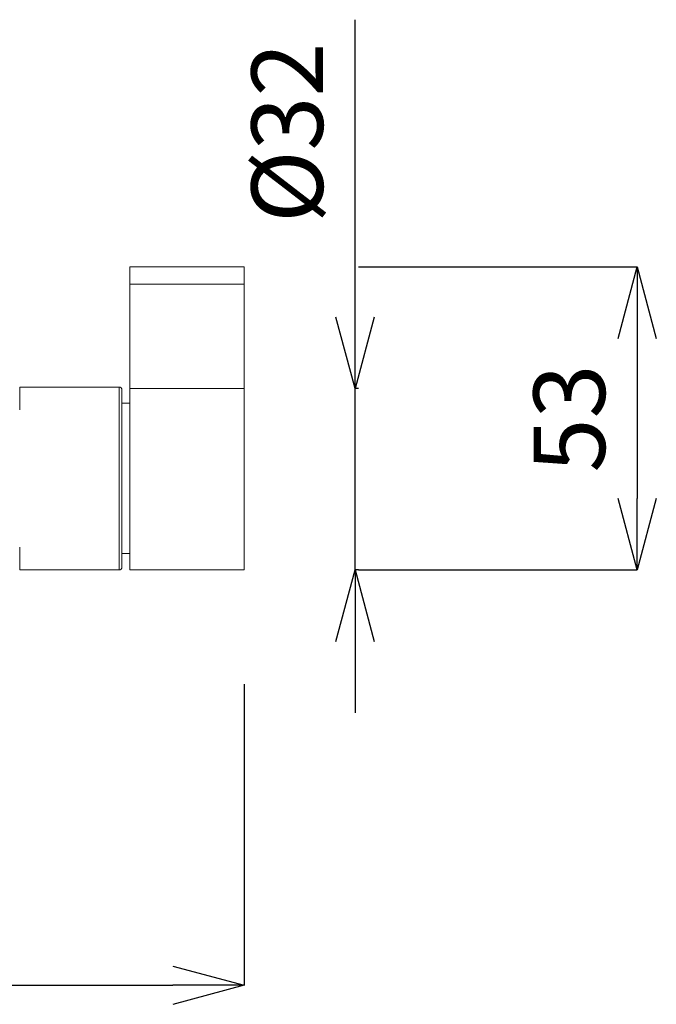
# Model space of a CAD drawing. Units: millimetres. Extents: x 27314 to 28364, y 4478 to 5963.
# Drawn here: x 27685 to 27796, y 5257 to 5429 of the extents above; entities that cross this region are included whole.
import ezdxf

# ---------------------------------------------------------------- set-up
doc = ezdxf.new("R2010")
doc.units = ezdxf.units.MM
doc.header["$LTSCALE"] = 10
doc.layers.add('寸法', color=3, linetype='Continuous', lineweight=20)
doc.layers.add('細線', color=7, linetype='Continuous', lineweight=9)
doc.styles.add('japanese', font='romans.shx', dxfattribs={"bigfont": 'bigfont.shx'})
doc.dimstyles.new('KIHON1対4', dxfattribs={"dimscale": 10, "dimtxt": 1, "dimasz": 1, "dimexe": 0, "dimexo": 0.8, "dimgap": 0.4, "dimtad": 1, "dimdec": 0, "dimdsep": 46, "dimtxsty": 'japanese', "dimblk": 'OPEN30', "dimcen": 2.5, "dimadec": 0, "dimazin": 0, "dimtfac": 1, "dimtdec": 0, "dimtmove": 0, "dimatfit": 0, "dimfxl": 0, "dimarcsym": 0})

# ---------------------------------------------------------------- blocks, each defined once
blk = doc.blocks.new('_Open30')
at = {"color": 0, "linetype": 'ByBlock', "lineweight": -2}
for p, q in [((-1, 0.268), (0, 0)), ((0, 0), (-1, -0.268)), ((0, 0), (-1, 0))]:
    blk.add_line(p, q, dxfattribs=at)
blk = doc.blocks.new('*D11')
at = {"layer": 'Defpoints', "color": 0, "linetype": 'Continuous'}
for p in [(27609.24, 5333.95), (27724.04, 5332.89), (27724.04, 5260.24)]:
    blk.add_point(p, dxfattribs=at)
at = {"layer": '寸法', "color": 0, "linetype": 'Continuous', "lineweight": -2}
for p, q in [((27609.24, 5313.95), (27609.24, 5260.24)), ((27724.04, 5312.89), (27724.04, 5260.24)), ((27621.74, 5260.24), (27711.54, 5260.24))]:
    blk.add_line(p, q, dxfattribs=at)
at = {"layer": '寸法', "color": 0, "linetype": 'Continuous', "lineweight": -2, "xscale": 12.5, "yscale": 12.5, "zscale": 12.5, "rotation": 180}
blk.add_blockref('_Open30', (27609.24, 5260.24), dxfattribs=at)
at = {"layer": '寸法', "color": 0, "linetype": 'Continuous', "lineweight": -2, "xscale": 12.5, "yscale": 12.5, "zscale": 12.5}
blk.add_blockref('_Open30', (27724.04, 5260.24), dxfattribs=at)
at = {"layer": '寸法', "color": 0, "linetype": 'Continuous', "lineweight": 5, "insert": (27666.64, 5270.49), "char_height": 12.5, "attachment_point": 5, "style": 'japanese'}
blk.add_mtext('115', dxfattribs=at)
blk = doc.blocks.new('*D12')
at = {"layer": 'Defpoints', "color": 0, "linetype": 'Continuous'}
for p in [(27724.04, 5364.61), (27743.42, 5364.61), (27724.04, 5332.89)]:
    blk.add_point(p, dxfattribs=at)
at = {"layer": '寸法', "color": 0, "linetype": 'Continuous', "lineweight": -2}
for p, q in [((27743.42, 5377.11), (27743.42, 5429.15)), ((27744.04, 5364.61), (27743.42, 5364.61)), ((27743.42, 5332.89), (27743.42, 5364.61)), ((27744.04, 5332.89), (27743.42, 5332.89)), ((27743.42, 5320.39), (27743.42, 5307.89))]:
    blk.add_line(p, q, dxfattribs=at)
at = {"layer": '寸法', "color": 0, "linetype": 'Continuous', "lineweight": -2, "xscale": 12.5, "yscale": 12.5, "zscale": 12.5}
for p, rotation in [((27743.42, 5364.61), 270), ((27743.42, 5332.89), 90)]:
    blk.add_blockref('_Open30', p, dxfattribs=dict(at, rotation=rotation))
at = {"layer": '寸法', "color": 0, "linetype": 'Continuous', "lineweight": 5, "insert": (27733.17, 5409.38), "char_height": 12.5, "attachment_point": 5, "rotation": 90, "style": 'japanese'}
blk.add_mtext('%%C32', dxfattribs=at)
blk = doc.blocks.new('*D13')
at = {"layer": 'Defpoints', "color": 0, "linetype": 'Continuous'}
for p in [(27724.04, 5385.89), (27724.04, 5332.89), (27792.75, 5332.89)]:
    blk.add_point(p, dxfattribs=at)
at = {"layer": '寸法', "color": 0, "linetype": 'Continuous', "lineweight": -2}
for p, q in [((27744.04, 5385.89), (27792.75, 5385.89)), ((27792.75, 5373.39), (27792.75, 5345.39)), ((27744.04, 5332.89), (27792.75, 5332.89))]:
    blk.add_line(p, q, dxfattribs=at)
at = {"layer": '寸法', "color": 0, "linetype": 'Continuous', "lineweight": -2, "xscale": 12.5, "yscale": 12.5, "zscale": 12.5}
for p, rotation in [((27792.75, 5385.89), 90), ((27792.75, 5332.89), 270)]:
    blk.add_blockref('_Open30', p, dxfattribs=dict(at, rotation=rotation))
at = {"layer": '寸法', "color": 0, "linetype": 'Continuous', "lineweight": 5, "insert": (27782.5, 5359.39), "char_height": 12.5, "attachment_point": 5, "rotation": 90, "style": 'japanese'}
blk.add_mtext('53', dxfattribs=at)

msp = doc.modelspace()

# ---------------------------------------------------------------- linework, layer by layer
at = {"layer": '細線'}
for points in [[(27704.04, 5332.89), (27704.04, 5385.89)], [(27704.04, 5385.89), (27724.04, 5385.89)], [(27724.04, 5332.89), (27724.04, 5385.89)], [(27704.04, 5382.89), (27724.04, 5382.89)], [(27684.79, 5361.17), (27684.79, 5364.89)], [(27702.14, 5364.89), (27684.79, 5364.89)], [(27702.14, 5364.89), (27702.14, 5332.89)], [(27702.64, 5364.39), (27702.64, 5333.39)], [(27724.04, 5364.61), (27704.04, 5364.61)], [(27684.77, 5360.89), (27684.78, 5360.95), (27684.78, 5361), (27684.79, 5361.06), (27684.79, 5361.12), (27684.79, 5361.17)], [(27704.04, 5362.04), (27702.64, 5362.04)], [(27684.79, 5336.6), (27684.79, 5336.66), (27684.79, 5336.72), (27684.78, 5336.77), (27684.78, 5336.83), (27684.77, 5336.89)], [(27684.79, 5332.89), (27684.79, 5336.6)], [(27704.04, 5335.74), (27702.64, 5335.74)], [(27702.14, 5332.89), (27684.79, 5332.89)], [(27704.04, 5332.89), (27724.04, 5332.89)]]:
    msp.add_lwpolyline(points, dxfattribs=at)
for points in [[(27702.64, 5364.39), (27702.64, 5364.67), (27702.42, 5364.89), (27702.14, 5364.89)], [(27702.14, 5332.89), (27702.42, 5332.89), (27702.64, 5333.11), (27702.64, 5333.39)]]:
    msp.add_open_spline(points, degree=3, dxfattribs=at)

# ---------------------------------------------------------------- dimensions: what is measured, and where the dimension line sits
at = {"layer": '寸法', "linetype": 'Continuous', "lineweight": 5}
dim = msp.add_linear_dim(base=(27743.42, 5364.61), p1=(27724.04, 5332.89), p2=(27724.04, 5364.61), angle=90, text='%%C<>', dimstyle='KIHON1対4', override={"dimtxt": 1.25, "dimasz": 1.25, "dimexo": 2}, dxfattribs=at)
dim.commit()
dim.dimension.update_dxf_attribs({"geometry": '*D12', "text_midpoint": (27733.17, 5409.38)})
dim = msp.add_linear_dim(base=(27792.75, 5332.89), p1=(27724.04, 5385.89), p2=(27724.04, 5332.89), angle=90, dimstyle='KIHON1対4', override={"dimtxt": 1.25, "dimasz": 1.25, "dimexo": 2}, dxfattribs=at)
dim.commit()
dim.dimension.update_dxf_attribs({"geometry": '*D13', "text_midpoint": (27782.5, 5359.39)})
dim = msp.add_linear_dim(base=(27724.04, 5260.24), p1=(27609.24, 5333.95), p2=(27724.04, 5332.89), dimstyle='KIHON1対4', override={"dimtxt": 1.25, "dimasz": 1.25, "dimexo": 2}, dxfattribs=at)
dim.commit()
dim.dimension.update_dxf_attribs({"geometry": '*D11', "text_midpoint": (27666.64, 5270.49)})

doc.saveas('drawing.dxf')
